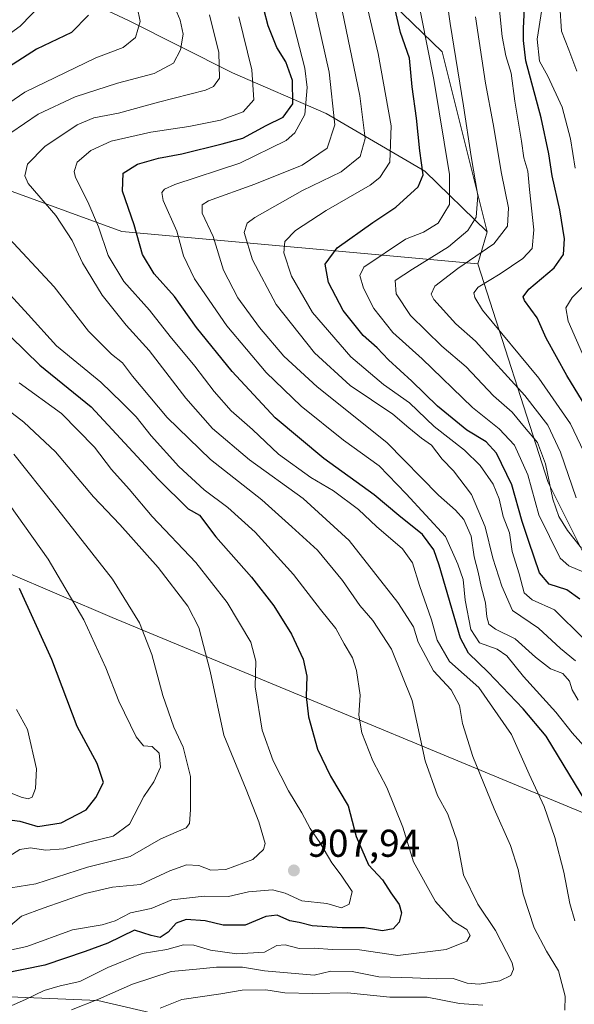
# Model space of a CAD drawing. Units: metres. Extents: x 668453 to 671914, y 4746689 to 4749087.
# Drawn here: x 669072 to 669215, y 4748486 to 4748741 of the extents above; entities that cross this region are included whole.
import ezdxf

# ---------------------------------------------------------------- set-up
doc = ezdxf.new("R2010")
doc.units = ezdxf.units.M
doc.header["$MEASUREMENT"] = 0
for name, color, linetype, lineweight in [('Arbolado forestal CxS', 92, 'Continuous', 0), ('Curva de nivel maestra', 30, 'Continuous', 30), ('Curva de nivel normal', 30, 'Continuous', 0), ('Punto de cota en terreno', 7, 'Continuous', 0), ('Rótulo de punto de cota en terreno', 7, 'Continuous', 0), ('Suelo desnudo CxS', 253, 'Continuous', 0)]:
    doc.layers.add(name, color=color, linetype=linetype, lineweight=lineweight)
doc.styles.add('Style-Arial', font='txt')

# ---------------------------------------------------------------- blocks, each defined once
blk = doc.blocks.new('*U12')
at = {"layer": 'Arbolado forestal CxS', "color": 92, "linetype": 'Continuous', "lineweight": 0}
blk.add_polyline3d([(669225.9864999996, 4748586.481500001, 846.4928000000073), (669208.6419000003, 4748621.189900001, 840.8592000000064), (669190.4617, 4748677.7323, 834.3781000000017), (669192.8179000001, 4748685.981100001, 837.4565000000002), (669181.1804999998, 4748732.547700001, 842.5675000000047), (669137.8180999998, 4748774.488299999, 865.3319999999949), (669129.1453, 4748800.519900001, 865.3396999999969), (669129.1457000002, 4748823.658500001, 860.5651000000071), (669123.3652999997, 4748867.0449, 862.7168999999994), (669129.1467000004, 4748907.5383, 856.4624999999943), (669110.3574999999, 4748958.1555, 863.7094999999972), (669097.3491000002, 4749004.4341, 860.5614999999962), (669090.8049999997, 4749018.124600001, 860.108699999997), (669215.5861000001, 4749021.214500001, 794.652700000006)], dxfattribs=at)
blk = doc.blocks.new('*U24')
at = {"layer": 'Arbolado forestal CxS', "color": 92, "linetype": 'Continuous', "lineweight": 0}
for points in [[(668869.5433, 4748740.075099999, 981.2883000000003), (668922.3359000003, 4748733.173699999, 953.2277999999933), (668968.2405000003, 4748719.192299999, 931.4784999999974), (669001.3881000001, 4748709.483100001, 915.2783000000054), (669039.5119000003, 4748707.4627, 899.9622999999993), (669098.2153000003, 4748686.0341, 876.6649999999937), (669190.4617, 4748677.7323, 834.3781000000017), (669208.6419000003, 4748621.189900001, 840.8592000000064), (669225.9864999996, 4748586.481500001, 846.4928000000073)], [(669241.8857000006, 4748525.7413, 864.4756000000052), (669095.7562999995, 4748586.2819, 917.0436999999948), (669068.2955, 4748597.974099999, 925.0528000000049), (669045.3997, 4748600.837300001, 934.4424), (669016.8066999996, 4748602.352700001, 945.9045000000042), (668973.0730999997, 4748596.6743, 965.045299999998), (668881.0855, 4748590.971700001, 1007.412800000006), (668799.7861000003, 4748593.037500001, 1041.243300000002), (668735.5065000001, 4748604.2271, 1074.400699999998), (668709.9937000005, 4748612.7711, 1087.764800000004), (668694.7319, 4748614.468499999, 1095.360700000005), (668689.7736999998, 4748605.508500001, 1096.955600000001), (668695.1015, 4748587.161900001, 1086.607499999998), (668713.2461000001, 4748560.098300001, 1063.052400000001), (668743.4775, 4748531.293099999, 1032.680600000007), (668788.8668999998, 4748508.412900001, 998.1089000000065), (668804.8069000002, 4748503.549900001, 990.1555999999982), (668848.0346999997, 4748499.693499999, 972.6401999999945), (668876.8377, 4748505.224300001, 963.167100000006), (668890.0834999997, 4748507.767899999, 958.9665999999999), (669041.9895000001, 4748500.377900001, 909.4143999999943), (669054.6473000003, 4748488.769099999, 899.7151000000014), (669092.0181, 4748487.146700001, 890.4259000000021), (669130.6007000003, 4748478.214299999, 879.3880000000064)], [(668571.0536000002, 4749005.254100001, 1060.867499999993), (669090.8049999997, 4749018.124600001, 860.108699999997), (669097.3491000002, 4749004.4341, 860.5614999999962), (669110.3574999999, 4748958.1555, 863.7094999999972), (669129.1467000004, 4748907.5383, 856.4624999999943), (669123.3652999997, 4748867.0449, 862.7168999999994), (669129.1457000002, 4748823.658500001, 860.5651000000071), (669129.1453, 4748800.519900001, 865.3396999999969), (669137.8180999998, 4748774.488299999, 865.3319999999949), (669181.1804999998, 4748732.547700001, 842.5675000000047), (669192.8179000001, 4748685.981100001, 837.4565000000002), (669176.7351000002, 4748701.715100001, 851.1649000000034), (669151.1365, 4748716.609099999, 867.2434999999969), (669126.8664999995, 4748727.075300001, 883.4670000000042), (669100.0159, 4748740.681299999, 895.7725000000064), (669077.6511000004, 4748751.1735, 905.0451999999933), (669064.7654999997, 4748764.9713, 908.825800000006), (669051.2534999996, 4748778.125299999, 915.3444000000019), (669034.0279000001, 4748784.2415, 924.609700000001), (668991.4101, 4748790.010700001, 948.9082000000053), (668968.2984999996, 4748808.7499, 960.4940999999964), (668920.7987000003, 4748799.843499999, 983.9508999999963), (668815.6397000002, 4748922.897700001, 1000.333299999999)]]:
    blk.add_polyline3d(points, dxfattribs=at)
blk = doc.blocks.new('5PATER')
at = {"layer": 'Suelo desnudo CxS', "linetype": 'Continuous', "lineweight": 0}
h = blk.add_hatch(color=51, dxfattribs=at)
edge = h.paths.add_edge_path()
edge.add_ellipse((0, 0), major_axis=(-0.1095731443231308, -0.1110710700762829), ratio=0.9994222409660322, start_angle=0, end_angle=360)

msp = doc.modelspace()

# ---------------------------------------------------------------- linework, layer by layer
at = {"layer": 'Arbolado forestal CxS', "color": 92, "linetype": 'Continuous', "lineweight": 0, "extrusion": (-0.09276632453857225, -0.324764815322386, 0.9412344148830412), "elevation": -1603496.440921371, "flags": 128}
msp.add_lwpolyline([(-660800.0244722961, 4471015.630432075), (-660800.0244722961, 4471006.516106732)], dxfattribs=at)
at = {"layer": 'Arbolado forestal CxS', "color": 92, "linetype": 'Continuous', "lineweight": 0}
for points in [[(669090.8049999997, 4749018.124700001, 860.108600000007), (669097.3491000002, 4749004.4341, 860.5614999999962), (669110.3574999999, 4748958.1555, 863.7094999999972), (669129.1467000004, 4748907.5383, 856.4624999999943), (669123.3652999997, 4748867.0449, 862.7168999999994), (669129.1457000002, 4748823.658500001, 860.5651000000071), (669129.1453, 4748800.519900001, 865.3396999999969), (669137.8180999998, 4748774.488299999, 865.3319999999949), (669181.1804999998, 4748732.547700001, 842.5675000000047), (669192.8179000001, 4748685.981100001, 837.4565000000002)], [(668815.6397000002, 4748922.897700001, 1000.333299999999), (668920.7987000003, 4748799.843499999, 983.9508999999963), (668968.2984999996, 4748808.7499, 960.4940999999964), (668991.4101, 4748790.010700001, 948.9082000000053), (669034.0279000001, 4748784.2415, 924.609700000001), (669051.2534999996, 4748778.125299999, 915.3444000000019), (669064.7654999997, 4748764.9713, 908.825800000006), (669077.6511000004, 4748751.1735, 905.0451999999933), (669100.0159, 4748740.681299999, 895.7725000000064), (669126.8664999995, 4748727.075300001, 883.4670000000042), (669151.1365, 4748716.609099999, 867.2434999999969), (669176.7351000002, 4748701.715100001, 851.1649000000034), (669192.8179000001, 4748685.981100001, 837.4565000000002), (669190.4617, 4748677.7323, 834.3781000000017), (669098.2153000003, 4748686.0341, 876.6649999999937), (669039.5119000003, 4748707.4627, 899.9622999999993), (669001.3881000001, 4748709.483100001, 915.2783000000054), (668968.2405000003, 4748719.192299999, 931.4784999999974), (668922.3359000003, 4748733.173699999, 953.2277999999933), (668869.5433, 4748740.075099999, 981.2883000000003)], [(669192.8179000001, 4748685.981100001, 837.4565000000002), (669176.7351000002, 4748701.715100001, 851.1649000000034), (669151.1365, 4748716.609099999, 867.2434999999969), (669126.8664999995, 4748727.075300001, 883.4670000000042), (669100.0159, 4748740.681299999, 895.7725000000064), (669077.6511000004, 4748751.1735, 905.0451999999933), (669064.7654999997, 4748764.9713, 908.825800000006), (669051.2534999996, 4748778.125299999, 915.3444000000019), (669034.0279000001, 4748784.2415, 924.609700000001), (668991.4101, 4748790.010700001, 948.9082000000053), (668968.2984999996, 4748808.7499, 960.4940999999964), (668920.7987000003, 4748799.843499999, 983.9508999999963), (668815.6397000002, 4748922.897700001, 1000.333299999999)], [(668869.5433, 4748740.075099999, 981.2883000000003), (668922.3359000003, 4748733.173699999, 953.2277999999933), (668968.2405000003, 4748719.192299999, 931.4784999999974), (669001.3881000001, 4748709.483100001, 915.2783000000054), (669039.5119000003, 4748707.4627, 899.9622999999993), (669098.2153000003, 4748686.0341, 876.6649999999937), (669190.4617, 4748677.7323, 834.3781000000017)], [(669190.4617, 4748677.7323, 834.3781000000017), (669208.6419000003, 4748621.189900001, 840.8592000000064), (669225.9864999996, 4748586.481500001, 846.4928000000073), (669241.8857000006, 4748525.7413, 864.4756000000052)], [(669130.6007000003, 4748478.214299999, 879.3880000000064), (669092.0181, 4748487.146700001, 890.4259000000021), (669054.6473000003, 4748488.769099999, 899.7151000000014), (669041.9895000001, 4748500.377900001, 909.4143999999943), (668890.0834999997, 4748507.767899999, 958.9665999999999), (668876.8377, 4748505.224300001, 963.167100000006), (668848.0346999997, 4748499.693499999, 972.6401999999945), (668804.8069000002, 4748503.549900001, 990.1555999999982), (668788.8668999998, 4748508.412900001, 998.1089000000065), (668743.4775, 4748531.293099999, 1032.680600000007), (668713.2461000001, 4748560.098300001, 1063.052400000001), (668695.1015, 4748587.161900001, 1086.607499999998), (668689.7736999998, 4748605.508500001, 1096.955600000001), (668694.7319, 4748614.468499999, 1095.360700000005), (668709.9937000005, 4748612.7711, 1087.764800000004), (668735.5065000001, 4748604.2271, 1074.400699999998), (668799.7861000003, 4748593.037500001, 1041.243300000002), (668881.0855, 4748590.971700001, 1007.412800000006), (668973.0730999997, 4748596.6743, 965.045299999998), (669016.8066999996, 4748602.352700001, 945.9045000000042), (669045.3997, 4748600.837300001, 934.4424), (669068.2955, 4748597.974099999, 925.0528000000049), (669095.7562999995, 4748586.2819, 917.0436999999948), (669241.8857000006, 4748525.7413, 864.4756000000052)], [(669241.8857000006, 4748525.7413, 864.4756000000052), (669095.7562999995, 4748586.2819, 917.0436999999948), (669068.2955, 4748597.974099999, 925.0528000000049), (669045.3997, 4748600.837300001, 934.4424), (669016.8066999996, 4748602.352700001, 945.9045000000042), (668973.0730999997, 4748596.6743, 965.045299999998), (668881.0855, 4748590.971700001, 1007.412800000006), (668799.7861000003, 4748593.037500001, 1041.243300000002), (668735.5065000001, 4748604.2271, 1074.400699999998), (668709.9937000005, 4748612.7711, 1087.764800000004), (668694.7319, 4748614.468499999, 1095.360700000005), (668689.7736999998, 4748605.508500001, 1096.955600000001), (668695.1015, 4748587.161900001, 1086.607499999998), (668713.2461000001, 4748560.098300001, 1063.052400000001), (668743.4775, 4748531.293099999, 1032.680600000007), (668788.8668999998, 4748508.412900001, 998.1089000000065), (668804.8069000002, 4748503.549900001, 990.1555999999982), (668848.0346999997, 4748499.693499999, 972.6401999999945), (668876.8377, 4748505.224300001, 963.167100000006), (668890.0834999997, 4748507.767899999, 958.9665999999999), (669041.9895000001, 4748500.377900001, 909.4143999999943), (669054.6473000003, 4748488.769099999, 899.7151000000014), (669092.0181, 4748487.146700001, 890.4259000000021), (669130.6007000003, 4748478.214299999, 879.3880000000064)]]:
    msp.add_polyline3d(points, dxfattribs=at)
at = {"layer": 'Curva de nivel maestra', "color": 30, "linetype": 'Continuous', "lineweight": 30, "flags": 128}
for points, elevation in [([(669218.6799999997, 4748538.200099999), (669208.1200000001, 4748555.5601), (669202.1200000001, 4748562.640100001), (669193.0700000003, 4748572.0601), (669188.0199999996, 4748577.0101), (669185.9100000003, 4748580.920100001), (669180.4500000002, 4748599.770099999), (669179.0300000003, 4748603.7401), (669176.0599999997, 4748607.710100001), (669170.0099999999, 4748612.5801), (669163.5899999999, 4748617.940099999), (669150.54, 4748627.380100001), (669137.9900000002, 4748637.9001), (669126.8399999999, 4748649.860099999), (669117.5999999996, 4748661.2401), (669111.9199999999, 4748669.2301), (669106.6600000003, 4748675.1501), (669103.5800000001, 4748680.1601), (669101.4400000004, 4748687.8201), (669098.4600000001, 4748696.4901), (669098.6200000001, 4748701.1601), (669102.3200000003, 4748703.460100001), (669107.7199999997, 4748705.0601), (669113.8200000003, 4748706.130100001), (669124.2300000006, 4748708.770099999), (669129.5499999998, 4748710.2301), (669135.6100000005, 4748713.4901), (669139.9900000002, 4748715.6601), (669142.5, 4748719.050100001), (669142.4100000003, 4748725.090100001), (669140.7400000002, 4748729.970100001), (669138.3600000005, 4748733.620100001), (669136.1699999999, 4748739.280099999), (669132.7400000002, 4748752.300100001)], 875), ([(669216.7999999998, 4748590.950099999), (669213.4500000002, 4748593.390100001), (669208.9299999997, 4748594.880100001), (669206.4299999997, 4748597.8101), (669203.6600000003, 4748605.920100001), (669201.8899999997, 4748611.030099999), (669199.2400000002, 4748620.5601), (669195.2999999998, 4748628.770099999), (669192.6200000001, 4748631.6601), (669187.5899999999, 4748634.710100001), (669180.0199999996, 4748640.870100001), (669173.2999999998, 4748647.4001), (669167.2800000003, 4748652.9001), (669164.3499999996, 4748655.960100001), (669160.7400000002, 4748659.200099999), (669155.5800000001, 4748665.6501), (669151.7800000003, 4748672.880100001), (669150.9000000004, 4748677.610099999), (669153.9800000006, 4748681.8301), (669163.25, 4748688.4001), (669169.1799999997, 4748692.3301), (669174.9699999997, 4748697.5801), (669176.2599999999, 4748700.7401), (669175.3899999997, 4748706.950099999), (669174.54, 4748715.340100001), (669173.4000000004, 4748723.4901), (669172.75, 4748730.860099999), (669170.4000000004, 4748737.530099999), (669166.9299999997, 4748752.4301)], 850), ([(669223.4900000002, 4748632.4301), (669213.4299999997, 4748648.8101), (669208.1299999999, 4748658.440099999), (669205.75, 4748663.7301), (669202.5199999996, 4748668.2601), (669202.1500000004, 4748669.170100001), (669203.6600000003, 4748671.120100001), (669210.1799999997, 4748676.670100001), (669212.5700000003, 4748680.1601), (669212.8600000005, 4748684.200099999), (669211.6799999997, 4748691.6601), (669209.6399999997, 4748700.450099999), (669208.8399999999, 4748706.1601), (669206.8200000003, 4748715.4301), (669202.8700000001, 4748730.2501), (669202.2599999999, 4748735.4301), (669202.2599999999, 4748738.600099999), (669202.6100000005, 4748745.5801)], 825), ([(669089.5899999999, 4748742.0601), (669085.2000000002, 4748737.5701), (669076.1900000004, 4748733.210100001), (669066.4400000004, 4748727.0101)], 900), ([(669069.4199999999, 4748658.9301), (669076.9900000002, 4748651.4901), (669090.3499999996, 4748640.700099999), (669107.6399999997, 4748621.9801), (669115.4600000001, 4748614.3201), (669118.3700000001, 4748612.6801), (669122.5999999996, 4748607.0801), (669131.8499999996, 4748596.640100001), (669137.6299999999, 4748589.220100001), (669142.2000000002, 4748581.960100001), (669145.1799999997, 4748575.450099999), (669146.1699999999, 4748571.0601), (669145.9500000002, 4748565.840100001), (669146.5899999999, 4748560.540100001), (669148.8899999997, 4748552.1801), (669152.2599999999, 4748545.170100001), (669156.8799999999, 4748537.540100001), (669158.9199999999, 4748529.640100001), (669162.1100000005, 4748522.270099999), (669165.7400000002, 4748518.4301), (669167.8899999997, 4748515.0601), (669170.04, 4748512.030099999), (669170.6200000001, 4748509.9001), (669170.0199999996, 4748507.4101), (669168.4900000002, 4748505.6801), (669165.7300000006, 4748505.2301), (669161.0700000003, 4748505.9901), (669155.3200000003, 4748505.940099999), (669147.5300000003, 4748506.5101), (669144.2100000001, 4748507.350099999), (669141.7400000002, 4748507.7601), (669138.4800000006, 4748509.2601), (669135.5199999996, 4748508.950099999), (669130.1900000004, 4748506.690099999), (669124.5199999996, 4748506.6801), (669119.8600000005, 4748507.770099999), (669114.9000000004, 4748508.100099999), (669112.3600000005, 4748507.1501), (669110.2300000006, 4748504.840100001), (669108.1900000004, 4748503.450099999), (669105.8700000001, 4748504.020099999), (669101.5300000003, 4748505.380100001), (669094.6600000003, 4748501.9801), (669088.7400000002, 4748499.8301), (669078.3300000001, 4748496.290100001), (669056.1799999997, 4748491.840100001)], 900), ([(669066.5, 4748534.220100001), (669071.8600000005, 4748533.610099999), (669076.5199999996, 4748532.220100001), (669082.5199999996, 4748533.110099999), (669089.0199999996, 4748536.540100001), (669091.5499999998, 4748539.720100001), (669093.5499999998, 4748543.550100001), (669091.8600000005, 4748548.460100001), (669086.6600000003, 4748558.0701), (669080.1399999997, 4748575.360099999), (669071.7199999997, 4748593.7601)], 925)]:
    msp.add_lwpolyline(points, dxfattribs=dict(at, elevation=elevation))
at = {"layer": 'Curva de nivel normal', "color": 30, "linetype": 'Continuous', "lineweight": 0, "flags": 128}
for points, elevation in [([(669217.7999999998, 4748580.779999999), (669210.2699999996, 4748588.26), (669204.5, 4748590.82), (669202.4500000002, 4748592.58), (669201.1100000005, 4748597.539999999), (669199.29, 4748603.300000001), (669198.6100000005, 4748608.15), (669197.0199999996, 4748612.34), (669195.9900000002, 4748616.970000001), (669194.4000000004, 4748620.720000001), (669190.9900000002, 4748625.529999999), (669186.9800000006, 4748629.52), (669179.1299999999, 4748635.67), (669172.7100000001, 4748641.779999999), (669165.9699999997, 4748646.460000001), (669157.5700000003, 4748653.65), (669147.6600000003, 4748665.140000001), (669142.2100000001, 4748674.52), (669140.2199999997, 4748680.539999999), (669140.4600000001, 4748683.52), (669143.1799999997, 4748686.289999999), (669151.1799999997, 4748691.539999999), (669162.5300000003, 4748698.08), (669165.04, 4748700.039999999), (669167.6399999997, 4748704.039999999), (669167.9600000001, 4748713.380000001), (669164.6299999999, 4748732.119999999), (669158.2699999996, 4748759.359999999)], 855), ([(669217.8700000001, 4748597.939999999), (669213.9699999997, 4748599.59), (669211.7699999996, 4748601.57), (669206.2000000002, 4748612.83), (669203.3600000005, 4748623.16), (669199.9000000004, 4748630.77), (669195.9199999999, 4748635.060000001), (669189.0099999999, 4748640.560000001), (669175.9800000006, 4748653.17), (669168.3799999999, 4748659.99), (669163.5300000003, 4748666.17), (669160.79, 4748671.439999999), (669159.8600000005, 4748674.689999999), (669160.9199999999, 4748676.84), (669171.7199999997, 4748684.07), (669176.3499999996, 4748685.880000001), (669180.1500000004, 4748688.199999999), (669183.0800000001, 4748693.09), (669183.0899999999, 4748700.83), (669179.0599999997, 4748725.359999999), (669172.6200000001, 4748757.720000001)], 845), ([(669145.7199999997, 4748755), (669151.9600000001, 4748727.26), (669153.3799999999, 4748713.640000001), (669151.4299999997, 4748707.58), (669144.9699999997, 4748703.230000001), (669132.6699999999, 4748698.32), (669120.7000000002, 4748694.02), (669119.0700000003, 4748693), (669119.0800000001, 4748690.82), (669121.8700000001, 4748684.74), (669124.5899999999, 4748676.08), (669128.2800000003, 4748668.880000001), (669133.9299999997, 4748661.24), (669140.1600000003, 4748653.810000001), (669148.8499999996, 4748645.880000001), (669166.8399999999, 4748631.460000001), (669180.2400000002, 4748617.880000001), (669184.6600000003, 4748613.980000001), (669186.7599999999, 4748611.58), (669188.7300000006, 4748607.24), (669189.4600000001, 4748601.92), (669190.5199999996, 4748598), (669191.3099999997, 4748594.300000001), (669192.4100000003, 4748590.060000001), (669192.7199999997, 4748586.369999999), (669193.2599999999, 4748584.550000001), (669195.0199999996, 4748583.189999999), (669200.0899999999, 4748580.699999999), (669205.3399999999, 4748575.99), (669209.2400000002, 4748572.980000001), (669212.4299999997, 4748571.75), (669214.1900000004, 4748569.76), (669214.8600000005, 4748567.539999999), (669216.3799999999, 4748564.82)], 865), ([(669109.9100000003, 4748749.130000001), (669113.3399999999, 4748740.76), (669114.1600000003, 4748737.119999999), (669113.4600000001, 4748733.09), (669111.6399999997, 4748729.609999999), (669106.6100000005, 4748726.91), (669097.1100000005, 4748724.41), (669086.1399999997, 4748720.939999999), (669076.6200000001, 4748716.430000001), (669069.5, 4748711.550000001)], 890), ([(669217.25, 4748604.180000001), (669213.6799999997, 4748608.730000001), (669211.3600000005, 4748612.350000001), (669209.8600000005, 4748616.850000001), (669207.9600000001, 4748625.939999999), (669205.8399999999, 4748631.470000001), (669202.4900000002, 4748635.5), (669199.2800000003, 4748639.32), (669194.5099999999, 4748643.59), (669187.3899999997, 4748651.029999999), (669181.1299999999, 4748656.439999999), (669173.0199999996, 4748664.33), (669169.3200000003, 4748669.99), (669168.9800000006, 4748673.380000001), (669173.5099999999, 4748676.34), (669182.8499999996, 4748682.119999999), (669187.8600000005, 4748686.32), (669190.0199999996, 4748689.779999999), (669190.4500000002, 4748695.42), (669188.6799999997, 4748705.470000001), (669186.7199999997, 4748718.529999999), (669183.2800000003, 4748739.83), (669181.9600000001, 4748749.210000001)], 840), ([(669077.8799999999, 4748745.32), (669071.9199999999, 4748739.15), (669056.4400000004, 4748727.99)], 905), ([(669140.8200000003, 4748747.119999999), (669145.6399999997, 4748728.300000001), (669146.2800000003, 4748723.34), (669145.6200000001, 4748716.359999999), (669143.04, 4748711.58), (669140.8200000003, 4748709.57), (669128.7699999996, 4748703.76), (669111.9600000001, 4748698.26), (669109.3200000003, 4748696.980000001), (669108.6200000001, 4748696.17), (669108.9299999997, 4748694.060000001), (669112.4900000002, 4748686.119999999), (669114.2300000006, 4748679.77), (669117.0499999998, 4748673.810000001), (669125.4500000002, 4748661.699999999), (669135.6500000004, 4748649.640000001), (669144.7000000002, 4748640.91), (669155.6799999997, 4748632.119999999), (669164.9000000004, 4748625.49), (669171.8899999997, 4748618.26), (669182.0199999996, 4748607.189999999), (669185.2199999997, 4748600.07), (669186.6600000003, 4748596.08), (669187.1299999999, 4748590.730000001), (669188.5999999996, 4748583.17), (669190.8399999999, 4748579.66), (669195.4000000004, 4748578.050000001), (669197.9100000003, 4748576.310000001), (669202.2199999997, 4748571.01), (669210.5800000001, 4748561.779999999), (669214.8099999997, 4748556.41), (669220.79, 4748549.779999999)], 870), ([(669215.7199999997, 4748575.060000001), (669211.8700000001, 4748578.230000001), (669206.1699999999, 4748583.5), (669199.3799999999, 4748588.029999999), (669196.6500000004, 4748594.32), (669194.3099999997, 4748601.619999999), (669192.3399999999, 4748609.66), (669188.7999999998, 4748618.029999999), (669184.1600000003, 4748624.140000001), (669181.2000000002, 4748627.180000001), (669178.4000000004, 4748630.82), (669175.8499999996, 4748632.58), (669172.54, 4748635.289999999), (669168.3799999999, 4748638.869999999), (669157.3600000005, 4748646.26), (669148.1799999997, 4748654.67), (669138.2199999997, 4748667.16), (669132.0599999997, 4748678.699999999), (669129.9000000004, 4748685.82), (669130.7000000002, 4748688.230000001), (669132.7000000002, 4748689.699999999), (669145, 4748696.66), (669155.0199999996, 4748701.49), (669159.9600000001, 4748705.49), (669161.2599999999, 4748710.16), (669159.8600000005, 4748721.16), (669154.7800000003, 4748745.74)], 860), ([(669218.7000000002, 4748627.27), (669214.4500000002, 4748636.33), (669206.1900000004, 4748648.17), (669191.6699999999, 4748665.730000001), (669189.6500000004, 4748668.960000001), (669189.3700000001, 4748670.210000001), (669190.4800000006, 4748671.680000001), (669196.2199999997, 4748675.09), (669202.0599999997, 4748679.060000001), (669204.5, 4748681.689999999), (669204.9400000004, 4748686.5), (669203.8399999999, 4748696.890000001), (669203.3899999997, 4748701.710000001), (669202.3300000001, 4748705.16), (669201.7300000006, 4748709.4), (669200, 4748719.779999999), (669199.0700000003, 4748727.060000001), (669197.6600000003, 4748731.49), (669196.7300000006, 4748736.49), (669195.7599999999, 4748745.949999999)], 830), ([(669102.2400000002, 4748744.199999999), (669103, 4748740.359999999), (669101.7999999998, 4748736.26), (669098.5599999997, 4748733.680000001), (669091.5199999996, 4748730.980000001), (669073.1600000003, 4748722.119999999), (669053.6900000004, 4748708.84)], 895), ([(669206.9800000006, 4748743.5), (669205.7999999998, 4748735.82), (669206.4000000004, 4748730.16), (669208.5899999999, 4748726.24), (669212.2199999997, 4748718.199999999), (669214.4299999997, 4748710.07), (669215.6600000003, 4748702.42)], 820), ([(669211.6799999997, 4748744.41), (669212.0700000003, 4748737.84), (669214, 4748733.09), (669216.04, 4748727.539999999)], 815), ([(669120.9500000002, 4748742.130000001), (669123.3899999997, 4748732.32), (669123.5300000003, 4748725.720000001), (669122.0099999999, 4748723.539999999), (669119.8899999997, 4748722.65), (669107.7300000006, 4748719.5), (669097.4299999997, 4748716.630000001), (669090.9699999997, 4748715.5), (669086.6600000003, 4748713.65), (669078.2800000003, 4748708.029999999), (669073.8200000003, 4748703.470000001), (669073.1299999999, 4748700.470000001), (669074.0199999996, 4748698.439999999), (669081.1399999997, 4748690.189999999), (669085.4000000004, 4748683.720000001), (669088.0800000001, 4748678), (669093.1699999999, 4748669.640000001), (669099.3600000005, 4748661.869999999), (669105.3099999997, 4748655.279999999), (669114.7999999998, 4748642.949999999), (669121.75, 4748635.109999999), (669131.3300000001, 4748627), (669145.1799999997, 4748617.02), (669157.1399999997, 4748606.16), (669169.6699999999, 4748590.15), (669173.7999999998, 4748583.82), (669174.9699999997, 4748579.859999999), (669178.9800000006, 4748572.42), (669183.5199999996, 4748567.5), (669185.6699999999, 4748563.480000001), (669186.4400000004, 4748558.789999999), (669189.1200000001, 4748550.300000001), (669194.6600000003, 4748536.74), (669198.9199999999, 4748527.300000001), (669200.9100000003, 4748521.039999999), (669202.1500000004, 4748514.67), (669205.04, 4748506.02), (669208.1799999997, 4748499.930000001), (669211.3300000001, 4748494.84), (669213.0199999996, 4748488.32), (669212.9500000002, 4748484.66)], 885), ([(669215.5, 4748507.76), (669214.2400000002, 4748512.300000001), (669212.7300000006, 4748520.380000001), (669210.4000000004, 4748529.380000001), (669207.6100000005, 4748537.369999999), (669203.7000000002, 4748545.74), (669199.1100000005, 4748555.980000001), (669190.6699999999, 4748568.119999999), (669183.1200000001, 4748574.84), (669179.9199999999, 4748580.42), (669178.4400000004, 4748585.66), (669175.3099999997, 4748594.539999999), (669173.5199999996, 4748600.34), (669170.9100000003, 4748603.970000001), (669164.2199999997, 4748609.810000001), (669159.4900000002, 4748614.140000001), (669153.0199999996, 4748619.029999999), (669147.2199999997, 4748622.480000001), (669138.8200000003, 4748628.460000001), (669132.0899999999, 4748634.890000001), (669126.5899999999, 4748639.699999999), (669122.1299999999, 4748644.689999999), (669117.1799999997, 4748651.27), (669110.75, 4748658.949999999), (669105.4100000003, 4748665.720000001), (669098.7599999999, 4748673.140000001), (669094.75, 4748679.859999999), (669092.1900000004, 4748687.310000001), (669089.4500000002, 4748693.720000001), (669086.2300000006, 4748700.02), (669085.9100000003, 4748701.59), (669086.7199999997, 4748703.99), (669090.1900000004, 4748707), (669095.5199999996, 4748709.41), (669105.79, 4748711.800000001), (669115.5999999996, 4748713.230000001), (669123.79, 4748714.890000001), (669129.6399999997, 4748716.980000001), (669132.4000000004, 4748720.15), (669131.9500000002, 4748727.880000001), (669128.5800000001, 4748741.59)], 880), ([(669189.8499999996, 4748741.560000001), (669192.4000000004, 4748724.439999999), (669194.3700000001, 4748713.949999999), (669196.5199999996, 4748701.050000001), (669198.3399999999, 4748692.210000001), (669198.1100000005, 4748687.470000001), (669194.5599999997, 4748682.84), (669185.2300000006, 4748676.49), (669179.2999999998, 4748671.91), (669178.3499999996, 4748669.880000001), (669179.0099999999, 4748668.49), (669184.7199999997, 4748662.16), (669189.7999999998, 4748657.720000001), (669193.7800000003, 4748653.279999999), (669202.5599999997, 4748643.630000001), (669208.5199999996, 4748635.949999999), (669211.8700000001, 4748629.039999999), (669215.8700000001, 4748617.189999999)], 835), ([(669067.9100000003, 4748685.539999999), (669080.7699999996, 4748671.730000001), (669089.6200000001, 4748660.279999999), (669095.5800000001, 4748654.32), (669098.4600000001, 4748652.119999999), (669101.04, 4748648.67), (669110, 4748637.949999999), (669121.1799999997, 4748627.119999999), (669134.5199999996, 4748616.67), (669142.2999999998, 4748609.699999999), (669148.9500000002, 4748603.67), (669155.4199999999, 4748595.810000001), (669159.9100000003, 4748589.359999999), (669163.2699999996, 4748585.439999999), (669168.0700000003, 4748578.08), (669173.4299999997, 4748564.779999999), (669176.8200000003, 4748549.17), (669179.9900000002, 4748540.24), (669182.6799999997, 4748535.34), (669185.0800000001, 4748528.4), (669186.7100000001, 4748519.699999999), (669190.4500000002, 4748512.100000001), (669195.0199999996, 4748505.279999999), (669199.3099999997, 4748496.939999999), (669199.6799999997, 4748495.26), (669199, 4748493.630000001), (669196.1500000004, 4748492.310000001), (669190.7699999996, 4748491.42), (669187.6699999999, 4748491.66), (669184.0199999996, 4748492.84), (669179.8099999997, 4748492.779999999), (669173.5099999999, 4748493.039999999), (669164.7800000003, 4748493.33), (669157.9000000004, 4748494.720000001), (669152.4000000004, 4748494.76), (669148.0099999999, 4748493.710000001), (669135.1799999997, 4748494.869999999), (669129.5199999996, 4748495.810000001), (669122.7999999998, 4748495.84), (669117.5899999999, 4748495.310000001), (669111.0499999998, 4748494.65), (669101, 4748491.430000001), (669092.2300000006, 4748487.51), (669085.1900000004, 4748484.77)], 890), ([(669067.4400000004, 4748671.730000001), (669074.0300000003, 4748664.600000001), (669081.2999999998, 4748656.5), (669092.8300000001, 4748647.130000001), (669098.3200000003, 4748641.76), (669101.9699999997, 4748638.15), (669105.8200000003, 4748633.25), (669113, 4748625.310000001), (669119.5999999996, 4748619.24), (669125.6900000004, 4748614.730000001), (669132.7599999999, 4748608.300000001), (669142.6600000003, 4748597.380000001), (669149.6799999997, 4748588.34), (669153.6399999997, 4748583.380000001), (669155.8300000001, 4748579.470000001), (669158.0099999999, 4748575.83), (669159.0300000003, 4748572.539999999), (669159.9800000006, 4748566.189999999), (669159.6399999997, 4748560.960000001), (669160.3799999999, 4748556.369999999), (669163.2599999999, 4748549.189999999), (669166.8600000005, 4748542.279999999), (669171.0499999998, 4748531.980000001), (669173.7300000006, 4748523.050000001), (669179.4800000006, 4748512.800000001), (669184.0499999998, 4748507.710000001), (669187.5599999997, 4748505.560000001), (669188.4699999997, 4748504), (669187.5800000001, 4748502.539999999), (669182.2599999999, 4748500.380000001), (669169.7199999997, 4748498.850000001), (669159.8200000003, 4748500.25), (669152.7400000002, 4748500.42), (669148.1799999997, 4748500.689999999), (669144.1799999997, 4748500.600000001), (669140.5700000003, 4748501.58), (669138.4000000004, 4748501.41), (669135.1699999999, 4748499.680000001), (669128.0099999999, 4748499.279999999), (669121.2300000006, 4748500.210000001), (669116.9000000004, 4748501.539999999), (669114.1799999997, 4748501.59), (669109.9199999999, 4748500.41), (669103.5199999996, 4748499.380000001), (669094.6399999997, 4748495.710000001), (669087.3399999999, 4748492.119999999), (669082.3099999997, 4748490.970000001), (669078.1299999999, 4748489.75), (669073.2800000003, 4748487.430000001), (669067.4500000002, 4748484.890000001)], 895), ([(669218.9400000004, 4748673.01), (669214.8899999997, 4748669.029999999), (669213.2000000002, 4748666.369999999), (669213.7800000003, 4748662.92), (669218.0899999999, 4748653.060000001)], 820), ([(669071.6900000004, 4748646.939999999), (669082.6299999999, 4748639.01), (669091.1500000004, 4748630.300000001), (669095.5700000003, 4748624.539999999), (669100.1299999999, 4748619.439999999), (669106.1399999997, 4748612.380000001), (669117.4100000003, 4748600.430000001), (669125.5499999998, 4748590.119999999), (669131.6699999999, 4748579.84), (669132.9299999997, 4748574.960000001), (669132.79, 4748568.279999999), (669134.6299999999, 4748557.140000001), (669137.4000000004, 4748549.130000001), (669141.3799999999, 4748541.390000001), (669144.8399999999, 4748535.720000001), (669147.0499999998, 4748531.689999999), (669149.5199999996, 4748528.039999999), (669152.6600000003, 4748522.779999999), (669155.0800000001, 4748519.600000001), (669157.8700000001, 4748515.359999999), (669157.0899999999, 4748512.07), (669155.1100000005, 4748511.130000001), (669151.3700000001, 4748512.300000001), (669144.8499999996, 4748513), (669140.5099999999, 4748514.980000001), (669137.2400000002, 4748515.810000001), (669131.0800000001, 4748515.27), (669125.9100000003, 4748514.060000001), (669119.54, 4748514.140000001), (669111.2400000002, 4748513.210000001), (669105.8700000001, 4748511), (669100.5199999996, 4748509.9), (669096.5199999996, 4748507.75), (669093.1900000004, 4748506.789999999), (669085.5199999996, 4748505.480000001), (669073.6699999999, 4748501.15), (669060.4500000002, 4748498.27)], 905), ([(669064.8499999996, 4748642.9), (669072.9000000004, 4748636.730000001), (669081.0599999997, 4748629.119999999), (669090.9600000001, 4748617.460000001), (669097.7599999999, 4748610.300000001), (669107.6200000001, 4748599.189999999), (669115.3200000003, 4748589.199999999), (669118.2199999997, 4748583.680000001), (669121.1299999999, 4748572.390000001), (669124.6399999997, 4748555.77), (669130.4299999997, 4748541.74), (669133.75, 4748533.380000001), (669135.3499999996, 4748527.76), (669134.9299999997, 4748526.25), (669132.1600000003, 4748523.680000001), (669125.2000000002, 4748521.100000001), (669121.2800000003, 4748520.930000001), (669118.1900000004, 4748522.119999999), (669115, 4748522.24), (669110.7100000001, 4748520.75), (669103.0800000001, 4748517.15), (669095.8700000001, 4748516.52), (669088.75, 4748514.869999999), (669077.8600000005, 4748511.050000001), (669072.2699999996, 4748509.01), (669068.8600000005, 4748506.039999999)], 910), ([(669069.5199999996, 4748516.359999999), (669076.0199999996, 4748517.34), (669089.3300000001, 4748521.689999999), (669100.4100000003, 4748524.390000001), (669108.3499999996, 4748529), (669114.9000000004, 4748531.880000001), (669115.7599999999, 4748532.980000001), (669116.0599999997, 4748536.5), (669116.0499999998, 4748545.15), (669114.1299999999, 4748552.710000001), (669111.7199999997, 4748557.92), (669108.8799999999, 4748566.109999999), (669106.0199999996, 4748576.67), (669102.8499999996, 4748584.859999999), (669095.8200000003, 4748596.130000001), (669080.75, 4748615.390000001), (669070.2800000003, 4748628.439999999)], 915), ([(669067.7599999999, 4748523.689999999), (669071.8300000001, 4748526.230000001), (669074.5800000001, 4748526.710000001), (669078.4900000002, 4748526.039999999), (669083.2199999997, 4748526.369999999), (669089.9800000006, 4748528.26), (669096.04, 4748529.67), (669100.25, 4748532.77), (669103.9199999999, 4748539.92), (669106.54, 4748543.77), (669108.2800000003, 4748547.5), (669107.9100000003, 4748551.119999999), (669106.0800000001, 4748552.859999999), (669103.8899999997, 4748553.039999999), (669101.9600000001, 4748555.4), (669097.4600000001, 4748564.600000001), (669094.1100000005, 4748573.220000001), (669088.4000000004, 4748585.640000001), (669079.1799999997, 4748601.33), (669061.1399999997, 4748626.550000001)], 920), ([(669070.9800000006, 4748562.439999999), (669073.7999999998, 4748557.24), (669076.1600000003, 4748547.119999999), (669075.8799999999, 4748541.99), (669075.0599999997, 4748539.76), (669074, 4748539.369999999), (669072.1500000004, 4748539.76), (669069.04, 4748541.109999999)], 930), ([(669191.75, 4748486), (669185.7100000001, 4748486.42), (669177.2800000003, 4748488.01), (669167.6600000003, 4748488.01), (669156.7199999997, 4748489.15), (669147.6600000003, 4748489.02), (669140.4299999997, 4748489.199999999), (669135.5199999996, 4748489.970000001), (669129.4400000004, 4748489.880000001), (669123.9199999999, 4748488.9), (669113.7699999996, 4748487.42), (669108.1900000004, 4748485.199999999)], 885)]:
    msp.add_lwpolyline(points, dxfattribs=dict(at, elevation=elevation))

# ---------------------------------------------------------------- block references
at = {"layer": 'Arbolado forestal CxS', "color": 92, "linetype": 'Continuous', "lineweight": 0}
for name in ['*U12', '*U24']:
    msp.add_blockref(name, (0, 0), dxfattribs=at)
at = {"layer": 'Punto de cota en terreno', "color": 7, "linetype": 'Continuous', "lineweight": 0, "xscale": 10, "yscale": 10, "zscale": 10}
msp.add_blockref('5PATER', (669142.7999999998, 4748520.82, 907.9400000000023), dxfattribs=at)

# ---------------------------------------------------------------- texts
at = {"layer": 'Rótulo de punto de cota en terreno', "color": 7, "linetype": 'Continuous', "lineweight": 0, "style": 'Style-Arial'}
msp.add_text('907,94', height=7.000000000000002, dxfattribs=at).set_placement((669146.3278000001, 4748524.347800001))

doc.saveas('drawing.dxf')
